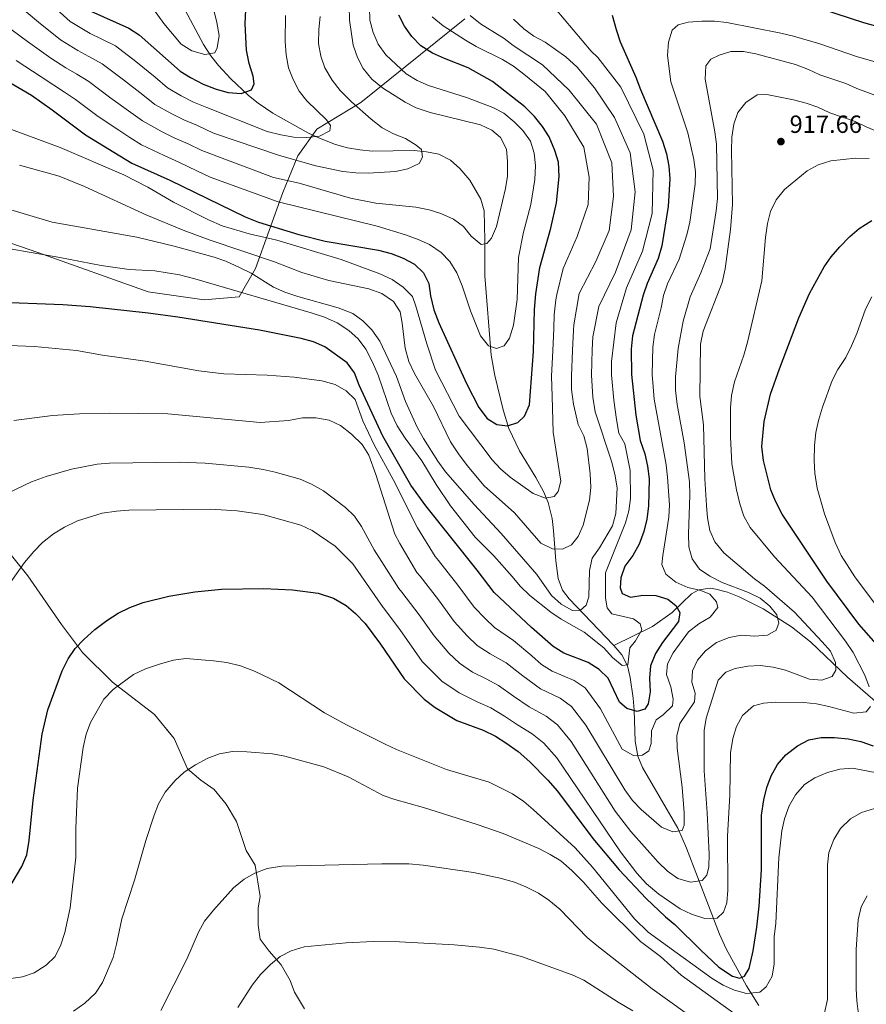
# Model space of a CAD drawing. Units: metres. Extents: x 566493 to 573374, y 4728752 to 4733448.
# Drawn here: x 571887 to 572228, y 4732679 to 4733076 of the extents above; entities that cross this region are included whole.
import ezdxf

# ---------------------------------------------------------------- set-up
doc = ezdxf.new("R2010")
doc.units = ezdxf.units.M
doc.header["$MEASUREMENT"] = 0
doc.linetypes.add('DGN Style 3', pattern=[120.01136, 85.7224, -34.28896])
for name, color, linetype, lineweight in [('Nivel 1', 7, 'Continuous', 0), ('Nivel 11', 7, 'Continuous', 0), ('Nivel 21', 7, 'Continuous', 0), ('Nivel 4', 7, 'Continuous', 0), ('Nivel 41', 7, 'Continuous', 0), ('Nivel 5', 7, 'Continuous', 0), ('Nivel 7', 7, 'Continuous', 0)]:
    doc.layers.add(name, color=color, linetype=linetype, lineweight=lineweight)
doc.styles.add('Style-Arial', font='txt')

# ---------------------------------------------------------------- blocks, each defined once
blk = doc.blocks.new('5PATER')
at = {"layer": 'Nivel 7', "linetype": 'Continuous', "lineweight": 0}
h = blk.add_hatch(color=51, dxfattribs=at)
edge = h.paths.add_edge_path()
edge.add_ellipse((0.0141330361366272, 0.009464234113693237), major_axis=(-10.95721237655889, -11.10700355671524), ratio=0.9994222409660316, start_angle=0, end_angle=360)

msp = doc.modelspace()

# ---------------------------------------------------------------- linework, layer by layer
at = {"layer": 'Nivel 1', "color": 7, "linetype": 'Continuous', "lineweight": 0}
msp.add_polyline3d([(571694.620000001, 4732987.08, 873.52), (571762.9299999997, 4732996.15, 891.54), (571815.2300000004, 4732998.529999999, 894.54), (571840.0399999991, 4732997.15, 894.1), (571861.8500000015, 4732993.42, 893.48), (571894.2300000004, 4732982.279999999, 894.85), (571938.7800000012, 4732966.449999999, 897.5), (571961.3399999999, 4732963.24, 897.38), (571975.4200000018, 4732964.43, 895.79), (571981.9100000001, 4732975.880000001, 888.5), (571992.9699999988, 4733006.49, 867.75), (571999.0199999996, 4733021.24, 858.9), (572006.6799999997, 4733031.949999999, 855.02), (572024.370000001, 4733042.75, 860.89), (572066.370000001, 4733076.43, 883.8100000000001)], dxfattribs=at)
at = {"layer": 'Nivel 11', "color": 142, "linetype": 'DGN Style 3', "lineweight": 13}
for points in [[(572126.2899999991, 4732823.84, 894.23), (572126.1099999994, 4732824.050000001, 894.19), (572108.3000000007, 4732842.619999999, 889.51), (572105.6600000001, 4732846.189999999, 888.63), (572103.8500000015, 4732850.869999999, 887.65), (572102.9200000018, 4732857.939999999, 886.22), (572102.0899999999, 4732870.18, 883.0600000000001), (572101.4600000009, 4732874.99, 881.83), (572099.9100000001, 4732881.49, 880.16), (572097.9899999984, 4732885.99, 879.04), (572094.9100000001, 4732891.630000001, 877.89), (572088.3200000003, 4732902.32, 877.08), (572084.0399999991, 4732911.27, 875.72), (572081.7100000009, 4732918.82, 874.69), (572078.3500000015, 4732932.67, 872.8100000000001), (572076.8599999994, 4732940.84, 871.69), (572074.3200000003, 4732972.890000001, 867.27), (572074.370000001, 4732987.18, 865.45), (572074.120000001, 4732999.08, 863.52), (572072.7699999996, 4733003.810000001, 863.09), (572068.2699999996, 4733011.41, 862.27), (572064.2800000012, 4733016.08, 861.63), (572060.5100000016, 4733019.449999999, 861.01), (572055.8200000003, 4733021.880000001, 860.36), (572050.8900000006, 4733022.92, 859.88), (572045.9499999993, 4733023.35, 859.4200000000001), (572028.9299999997, 4733023.140000001, 857.58), (572023.9899999984, 4733023.640000001, 857.1700000000001), (572019.0899999999, 4733024.529999999, 856.87), (572014.2399999984, 4733025.85, 856.5), (572007.7800000012, 4733028.300000001, 855.71), (572003.3099999987, 4733030.359999999, 855.03), (571989.0100000016, 4733038.439999999, 852.54), (571983.0100000016, 4733042.540000001, 851.26), (571979.129999999, 4733045.57, 850.29), (571972, 4733052.25, 848.28), (571967.0899999999, 4733057.66, 846.79), (571964, 4733061.51, 845.77), (571960.9600000009, 4733066.189999999, 844.57), (571951.5799999982, 4733083.77, 839.04)], [(572253.4200000018, 4732782.380000001, 924.75), (572220.5399999991, 4732811.050000001, 917.61), (572205.629999999, 4732825.27, 914.82), (572197.879999999, 4732831.380000001, 913.22), (572186.4600000009, 4732838.67, 910.51), (572176.8399999999, 4732843.4, 907.99), (572172.1799999997, 4732845.290000001, 907.12), (572167.4499999993, 4732846.619999999, 906.26), (572165.120000001, 4732847, 905.65), (572160.5199999996, 4732846.24, 904.11), (572157.6700000018, 4732844.640000001, 903.08), (572149.8200000003, 4732837.18, 899.4), (572141.9200000018, 4732831.49, 896.99), (572126.2899999991, 4732823.84, 894.23)], [(572184.7300000004, 4732678.66, 929.95), (572179.7699999996, 4732686.6, 926.21), (572171.5599999987, 4732701.58, 921.82), (572168.8999999985, 4732707.5, 920.39), (572155.5500000007, 4732742.08, 912.69), (572152.0599999987, 4732750.27, 910.84), (572137.9299999997, 4732774.699999999, 904.79), (572136.0599999987, 4732779.26, 903.85), (572134.9699999988, 4732785.32, 902.6700000000001), (572134.5899999999, 4732797.790000001, 899.9200000000001), (572134.1400000006, 4732802.66, 898.97), (572132.9600000009, 4732810.92, 897.4), (572131.7800000012, 4732815.689999999, 896.21), (572129.5300000012, 4732820.02, 895.04), (572126.2899999991, 4732823.84, 894.23)]]:
    msp.add_polyline3d(points, dxfattribs=at)
at = {"layer": 'Nivel 21', "color": 7, "linetype": 'DGN Style 3', "lineweight": 0, "extrusion": (-0.06642783800826253, 0.08421335592660378, 0.9942310863280865), "elevation": 361497.5655730382, "flags": 128}
msp.add_lwpolyline([(-3380170.157146595, -3342179.28192104), (-3380170.157146595, -3342184.316451803)], dxfattribs=at)
at = {"layer": 'Nivel 21', "color": 7, "linetype": 'DGN Style 3', "lineweight": 0}
for points in [[(571805.6999999993, 4732971.83, 897.03), (571809.5700000003, 4732962.390000001, 897.98), (571818.4800000004, 4732959.84, 898.71), (571823.9100000001, 4732950.390000001, 899.8100000000001), (571831.2699999996, 4732929.32, 904.46), (571848.7100000009, 4732904.609999999, 908.66), (571863.4400000013, 4732881, 913.21), (571879.7199999988, 4732865.01, 917.66), (571890.1799999997, 4732851.93, 920.5600000000001), (571903.75, 4732832.310000001, 923.5500000000001), (571912.2699999996, 4732821.040000001, 925.73), (571924.2899999991, 4732809.050000001, 929.45), (571941.3399999999, 4732795.970000001, 932.07), (571949.1400000006, 4732786.33, 932.47)], [(572001.6499999985, 4732677.439999999, 947.3100000000001), (571997.6499999985, 4732684.08, 946.1), (571995.9499999993, 4732688.83, 945.45), (571992.3099999987, 4732695.07, 944.4300000000001), (571987.4200000018, 4732700.57, 943.73), (571983.8500000015, 4732705.4, 943.23), (571982.9800000004, 4732711.17, 942.39), (571983.0199999996, 4732718.15, 941.91), (571983.8099999987, 4732722.689999999, 941.27), (571981.8399999999, 4732735.25, 939.66), (571978.2600000016, 4732741.27, 938.97), (571974.2600000016, 4732752.9, 937.73), (571970.2100000009, 4732759.83, 936.8000000000001), (571965.2600000016, 4732765.77, 935.98), (571959.9499999993, 4732769.51, 934.72), (571954.5100000016, 4732774.15, 933.9200000000001), (571949.1400000006, 4732786.33, 932.47)]]:
    msp.add_polyline3d(points, dxfattribs=at)
at = {"layer": 'Nivel 4', "color": 30, "linetype": 'Continuous', "lineweight": 30, "flags": 128}
for points, elevation in [([(572248.3000000007, 4733068.93), (572227, 4733074.859999999), (572199.4100000001, 4733083.91)], 900.01), ([(571915.6000000015, 4733079.619999999), (571930.9600000009, 4733072.73), (571935.129999999, 4733069.960000001), (571951.5799999982, 4733055.41), (571955.8399999999, 4733052.800000001), (571960.9400000013, 4733050.08), (571966.0599999987, 4733048.1), (571970.9600000009, 4733046.800000001), (571976.1799999997, 4733046.41), (571980.3500000015, 4733047.82), (571981.4600000009, 4733050.210000001), (571980.9699999988, 4733053.380000001), (571979.4299999997, 4733058.470000001), (571978.3500000015, 4733063.890000001), (571977.870000001, 4733074.439999999), (571978.129999999, 4733080.109999999)], 850.01), ([(572090.3099999987, 4732916.32), (572092.3000000007, 4732920.880000001), (572093.9400000013, 4732942.43), (572094.370000001, 4732959.23), (572094.9400000013, 4732965.58), (572096.5199999996, 4732976.290000001), (572100.9600000009, 4732992.07), (572103.2600000016, 4733002.310000001), (572104.3399999999, 4733012.970000001), (572104.0399999991, 4733018.630000001), (572102.629999999, 4733023.43), (572100.2899999991, 4733028.91), (572097.5799999982, 4733033.1), (572094.4100000001, 4733037.09), (572090.5100000016, 4733041.029999999), (572077.4600000009, 4733051.189999999), (572067.6499999985, 4733056.74), (572058.0799999982, 4733060.48), (572053.2899999991, 4733062.689999999), (572048.6099999994, 4733065.58), (572044.9299999997, 4733069.390000001), (572042, 4733073.470000001), (572039.6999999993, 4733077.9)], 875.01), ([(572125.7199999988, 4733077.939999999), (572127.3000000007, 4733072.210000001), (572128.8999999985, 4733067.17), (572135.1999999993, 4733053), (572137.0799999982, 4733047.92), (572146, 4733027.09), (572147.5599999987, 4733022.01), (572148.5599999987, 4733017.109999999), (572148.8500000015, 4733012.01), (572148.1900000013, 4733000.779999999), (572145.6600000001, 4732984.99), (572144.1400000006, 4732979.869999999), (572139.8299999982, 4732969.790000001), (572138.1900000013, 4732965.060000001), (572133.8599999994, 4732948.689999999), (572133.3500000015, 4732943.35), (572133.4800000004, 4732933.029999999), (572135.25, 4732916.689999999), (572136.9699999988, 4732906.43), (572138.8500000015, 4732901.130000001), (572139.9299999997, 4732896.15), (572140.5599999987, 4732891.060000001), (572140.3399999999, 4732880.01), (572139.5700000003, 4732874.810000001), (572138.379999999, 4732869.75), (572136.5399999991, 4732864.75), (572133.9499999993, 4732860.09), (572130.7399999984, 4732855.859999999), (572129.1400000006, 4732851.130000001), (572128.8500000015, 4732847.040000001), (572129.6700000018, 4732844.790000001), (572133.0899999999, 4732843.35), (572138.0599999987, 4732844.09), (572143.2800000012, 4732844.040000001), (572148.0599999987, 4732842.51), (572151.379999999, 4732839.949999999), (572152.8900000006, 4732837.130000001), (572152.3599999994, 4732833.5), (572146, 4732825.029999999), (572143.1099999994, 4732820.57), (572141.129999999, 4732815.67), (572140.7399999984, 4732810.68), (572141.0300000012, 4732805.130000001), (572140.1799999997, 4732800.359999999), (572138.8500000015, 4732798.189999999), (572135.6799999997, 4732797.24), (572131.5899999999, 4732798.439999999), (572128.6099999994, 4732801.01), (572124.0300000012, 4732810.73), (572120.3999999985, 4732814.18), (572116.0599999987, 4732816.960000001), (572106.1400000006, 4732820.790000001), (572101.9200000018, 4732823.48)], 900.01), ([(571867.2600000016, 4733060), (571891.7199999988, 4733045.66), (571900.1000000015, 4733039.82), (571913.5, 4733029.68), (571932.1700000018, 4733018.32), (571947.4100000001, 4733011.380000001), (571977.7600000016, 4732996.689999999), (571983.1400000006, 4732994.5), (571999.4200000018, 4732989.48), (572010.1000000015, 4732986.890000001), (572031.5799999982, 4732983.18), (572036.6900000013, 4732981.880000001), (572041.4800000004, 4732980.01), (572046.0399999991, 4732977.57), (572049.7100000009, 4732974.1), (572051.8000000007, 4732969.710000001), (572052.5300000012, 4732964.76), (572053.8000000007, 4732959.18), (572055.8200000003, 4732953.970000001), (572066.9400000013, 4732929.4), (572071.9100000001, 4732919.73), (572075.25, 4732915.35), (572079.2399999984, 4732912.9), (572083.4499999993, 4732912.380000001), (572087.620000001, 4732913.68), (572090.3099999987, 4732916.32)], 875.01), ([(572232, 4732824.449999999), (572225.0799999982, 4732832.41), (572212.1099999994, 4732849.810000001), (572194.1999999993, 4732876.790000001), (572191.5100000016, 4732882.01), (572189.629999999, 4732886.640000001), (572186.6700000018, 4732898.390000001), (572186.0300000012, 4732904.050000001), (572186.9100000001, 4732914.119999999), (572189.5, 4732925.119999999), (572193.0199999996, 4732935.369999999), (572200.8200000003, 4732955.93), (572205.1900000013, 4732965.790000001), (572211.120000001, 4732976.460000001), (572213.9499999993, 4732980.58), (572217.3900000006, 4732984.59), (572221.3999999985, 4732988.710000001), (572225.2300000004, 4732991.92), (572230.2199999988, 4732995.189999999)], 925.01), ([(572101.9200000018, 4732823.48), (572093.2199999988, 4732831.050000001), (572078.0799999982, 4732845.189999999), (572071.2800000012, 4732854.17), (572050.6099999994, 4732880.189999999), (572044.5599999987, 4732888.540000001), (572033.2199999988, 4732908.24), (572023.7199999988, 4732928.84), (572021.8200000003, 4732933.699999999), (572018.9200000018, 4732937.77), (572009.9299999997, 4732944.279999999), (572005.3200000003, 4732946.23), (572000.4299999997, 4732947.640000001), (571983.6099999994, 4732950.949999999), (571950.6700000018, 4732956.220000001), (571938.7300000004, 4732957.800000001), (571915.3500000015, 4732960.310000001), (571904.3599999994, 4732961.109999999), (571876.120000001, 4732962.24)], 900.01), ([(571917.2800000012, 4732830.24), (571922.0399999991, 4732833.859999999), (571926.6600000001, 4732836.869999999), (571931.3900000006, 4732839.189999999), (571936.6999999993, 4732841.18), (571947.1000000015, 4732843.689999999), (571957.5, 4732845.51), (571968.2699999996, 4732846.550000001), (571985.2600000016, 4732846.76), (571996.8299999982, 4732846.220000001), (572007.2199999988, 4732844.92), (572013.4299999997, 4732842.9), (572018.4499999993, 4732840.01), (572022.2399999984, 4732836.76), (572026.1000000015, 4732832.67), (572032.3099999987, 4732824.32), (572041.8200000003, 4732810.369999999), (572049.9699999988, 4732802.189999999), (572054.3200000003, 4732798.84), (572063.1499999985, 4732793.630000001), (572073.6999999993, 4732789.66), (572078.6099999994, 4732787.23), (572082.8599999994, 4732784.609999999), (572087.7800000012, 4732781.050000001), (572092.5599999987, 4732776.970000001), (572099.75, 4732769.609999999), (572103.5799999982, 4732765.07), (572117.879999999, 4732746.1), (572128.5300000012, 4732733.460000001), (572139.370000001, 4732721.869999999), (572147.1999999993, 4732714.470000001), (572150.870000001, 4732711.369999999), (572161.3399999999, 4732700.970000001), (572168.6499999985, 4732694.130000001), (572174.1099999994, 4732690.48), (572176.9299999997, 4732689.710000001), (572178.9200000018, 4732690.540000001), (572180.8900000006, 4732693.67), (572182.4100000001, 4732700.82), (572183.9100000001, 4732710.27), (572184.9400000013, 4732718.82), (572185.8200000003, 4732733.42), (572185.8500000015, 4732755.43), (572186.7300000004, 4732761.67), (572187.9200000018, 4732766.550000001), (572189.6799999997, 4732771.34), (572192.3399999999, 4732775.9), (572195.5700000003, 4732779.710000001), (572200.3000000007, 4732783.369999999), (572204.9200000018, 4732785.810000001), (572209.8299999982, 4732786.76), (572215.2399999984, 4732786.76), (572220.7699999996, 4732786.27), (572225.8900000006, 4732785.109999999), (572230.870000001, 4732783.460000001)], 925.01), ([(571882.120000001, 4732725.23), (571887.870000001, 4732734.82), (571889.8099999987, 4732739.43), (571890.8000000007, 4732745.279999999), (571892.4200000018, 4732761.51), (571895.9600000009, 4732788.09), (571898.3500000015, 4732797.91), (571904.0399999991, 4732813.689999999), (571906.4699999988, 4732818.48), (571909.2899999991, 4732822.609999999), (571912.8299999982, 4732826.33), (571917.2800000012, 4732830.24)], 925.01)]:
    msp.add_lwpolyline(points, dxfattribs=dict(at, elevation=elevation))
at = {"layer": 'Nivel 5', "color": 30, "linetype": 'Continuous', "lineweight": 0, "flags": 128}
for points, elevation in [([(571939.0599999987, 4733082.75), (571945.0899999999, 4733074.6), (571952, 4733066.300000001), (571956.3399999999, 4733063.630000001), (571961.5700000003, 4733062.109999999), (571965.5300000012, 4733062.83), (571966.5199999996, 4733064.77), (571967.2800000012, 4733069.73), (571966.4400000013, 4733074.93), (571963.8900000006, 4733085.6)], 845.01), ([(571885.5300000012, 4733059.66), (571895.620000001, 4733053.109999999), (571900.6799999997, 4733049.75), (571905.0199999996, 4733046.960000001), (571909.4600000009, 4733043.99), (571918.5700000003, 4733037.07), (571926.8999999985, 4733031.59), (571931.3599999994, 4733028.59), (571936.0599999987, 4733025.74), (571945.2100000009, 4733021.359999999), (571951.1400000006, 4733018.720000001), (571958.379999999, 4733015.23), (571963.7199999988, 4733012.640000001), (571991.0500000007, 4733002.66), (572031.0300000012, 4732992.890000001), (572042.4499999993, 4732989.449999999), (572047.5700000003, 4732987.58), (572052.129999999, 4732985.48), (572056.7100000009, 4732982.25), (572060.2100000009, 4732978.689999999), (572063.120000001, 4732974.07), (572065.2300000004, 4732968.84), (572068.5599999987, 4732958.699999999), (572072.6400000006, 4732948.66), (572075.870000001, 4732944.609999999), (572079.0599999987, 4732943.52), (572082.1000000015, 4732944.689999999), (572084.3299999982, 4732947.779999999), (572085.9699999988, 4732953.01), (572087.379999999, 4732963.32), (572087.9100000001, 4732980.24), (572089.9299999997, 4732990.470000001), (572092.8599999994, 4733001.619999999), (572094.5199999996, 4733011.68), (572094.8299999982, 4733017.290000001), (572094.1999999993, 4733022.380000001), (572092.8200000003, 4733027.18), (572089.6700000018, 4733031.4), (572086.2100000009, 4733035), (572081.9899999984, 4733038.449999999), (572077.5700000003, 4733040.779999999), (572067.4200000018, 4733044.68), (572051.6999999993, 4733049.640000001), (572047.0799999982, 4733051.550000001), (572042.6900000013, 4733054.310000001), (572034.4299999997, 4733062.02), (572031.4299999997, 4733066.290000001), (572029.3399999999, 4733070.91), (572028.0300000012, 4733076), (572027.9499999993, 4733081)], 870.01), ([(571899.120000001, 4733082.82), (571907.3200000003, 4733075.439999999), (571915.2899999991, 4733070.619999999), (571919.8000000007, 4733068.390000001), (571925.5899999999, 4733065.550000001), (571933.8000000007, 4733059.25), (571941.5, 4733052.91), (571946.5300000012, 4733048.699999999), (571952.0199999996, 4733045.49), (571957.0100000016, 4733042.9), (571962.3299999982, 4733040.76), (571986.7100000009, 4733031.07), (571992.1700000018, 4733029.67), (571997.3999999985, 4733028.710000001), (572002.6099999994, 4733028.66), (572007.7100000009, 4733029.17), (572011.879999999, 4733031.380000001), (572012.1900000013, 4733033.529999999), (572010.5799999982, 4733035.779999999), (572002.6600000001, 4733043.4), (571999.5700000003, 4733047.33), (571997.1400000006, 4733051.99), (571995.2300000004, 4733056.689999999), (571994.3000000007, 4733061.960000001), (571993.9800000004, 4733067.33), (571994.0799999982, 4733077.76)], 855.01), ([(572061.8000000007, 4732995.75), (572065.8000000007, 4732992.74), (572068.9100000001, 4732988.810000001), (572072.9200000018, 4732985.449999999), (572075.1900000013, 4732985.93), (572077.0899999999, 4732988.109999999), (572079.0799999982, 4732992.699999999), (572082.7399999984, 4733008.130000001), (572083.4600000009, 4733013.08), (572083.5199999996, 4733018.91), (572083.0500000007, 4733023.890000001), (572080.7300000004, 4733028.57), (572077.129999999, 4733031.65), (572072.5899999999, 4733033.74), (572052.3000000007, 4733038.66), (572046.75, 4733040.57), (572042.2800000012, 4733042.82), (572033.1400000006, 4733048.710000001), (572028.8200000003, 4733052.16), (572025.4100000001, 4733056.439999999), (572023.0100000016, 4733060.939999999), (572021.2800000012, 4733065.869999999), (572019.8200000003, 4733075.939999999), (572019.7300000004, 4733081.630000001)], 865.01), ([(572102.6999999993, 4733080.58), (572117.1499999985, 4733063.42), (572119.8299999982, 4733060.82), (572129.1000000015, 4733048.859999999), (572138.3999999985, 4733030.040000001), (572142.1999999993, 4733015.460000001), (572141.7300000004, 4732998), (572137.9400000013, 4732982.869999999), (572131.4299999997, 4732968.050000001), (572127.3000000007, 4732953.949999999), (572125.4400000013, 4732938.279999999), (572125.4200000018, 4732932.9), (572126.3299999982, 4732922.800000001), (572127.4200000018, 4732914.91), (572128.2899999991, 4732909.470000001), (572130.7100000009, 4732905.09), (572132.879999999, 4732894.35), (572133.0899999999, 4732883.08), (572132.379999999, 4732878.07), (572131.0899999999, 4732873.24), (572122.9699999988, 4732853.189999999), (572122.9499999993, 4732842.98), (572123.6799999997, 4732839.02), (572125.5199999996, 4732836.66), (572134.2800000012, 4732834.619999999), (572136.9100000001, 4732832.609999999), (572137.620000001, 4732830.119999999), (572135.0700000003, 4732825.779999999), (572132.8299999982, 4732822.92), (572132.0100000016, 4732816.109999999), (572129.629999999, 4732815.74), (572125.7399999984, 4732818.98), (572122.2899999991, 4732822.91), (572114.3900000006, 4732829.27), (572105.0899999999, 4732834.52), (572100.9200000018, 4732837.27), (572092.4400000013, 4732843.970000001), (572088.5399999991, 4732847.790000001), (572085.4400000013, 4732851.710000001), (572077.9600000009, 4732859.970000001), (572070.4600000009, 4732867.470000001), (572060.5599999987, 4732880.140000001), (572054.7199999988, 4732888.75), (572048.9400000013, 4732898.32), (572042.25, 4732907.42), (572039.0199999996, 4732912.369999999), (572036.6700000018, 4732917.5), (572031.3500000015, 4732932.810000001), (572029.1400000006, 4732938.050000001)], 895.01), ([(571876.0899999999, 4733079.25), (571883.879999999, 4733071.84), (571890.0599999987, 4733067.380000001), (571899.5199999996, 4733060.550000001), (571905.5500000007, 4733056.710000001), (571909.9499999993, 4733054.1), (571914.8399999999, 4733051.17), (571923.6499999985, 4733044.470000001), (571931.7699999996, 4733038.699999999), (571936.4200000018, 4733035.290000001), (571944.370000001, 4733030.869999999), (571949.1400000006, 4733028.540000001), (571954.870000001, 4733026.07), (571960.3399999999, 4733023.43), (571989.1600000001, 4733012.560000001), (571999.5, 4733010.189999999), (572020.2100000009, 4733004.199999999), (572030.4800000004, 4733002.199999999), (572046.5500000007, 4733000.550000001), (572051.8999999985, 4732999.48), (572056.6700000018, 4732998), (572061.8000000007, 4732995.75)], 865.01), ([(571889.629999999, 4733079.26), (571894.5899999999, 4733075.1), (571903.4200000018, 4733067.99), (571910.4200000018, 4733063.67), (571914.870000001, 4733061.25), (571920.2100000009, 4733058.359999999), (571928.7199999988, 4733051.859999999), (571936.629999999, 4733045.810000001), (571941.4699999988, 4733042), (571948.1900000013, 4733038.18), (571953.0700000003, 4733035.720000001), (571958.6000000015, 4733033.41), (571964.9800000004, 4733030.35), (571991.6099999994, 4733021.369999999), (572006.2100000009, 4733017.17), (572017.1999999993, 4733014.99), (572022.4200000018, 4733014.380000001), (572027.4200000018, 4733014.189999999), (572038.3999999985, 4733014.91), (572043.379999999, 4733015.99), (572047.879999999, 4733018.199999999), (572049.2100000009, 4733020.710000001), (572048.8399999999, 4733023.77), (572046.6600000001, 4733025.550000001), (572042.4299999997, 4733028.220000001), (572037.5399999991, 4733030.15), (572033, 4733032.540000001), (572028.620000001, 4733035.99), (572020.7100000009, 4733043.07), (572016.120000001, 4733047.630000001), (572012.7899999991, 4733051.790000001), (572009.8900000006, 4733056.74), (572008.2800000012, 4733061.470000001), (572007.3999999985, 4733066.52), (572007.5500000007, 4733072.130000001), (572008.0599999987, 4733077.35)], 860.01), ([(572102.9800000004, 4732963.17), (572103.3500000015, 4732965.34), (572105.9400000013, 4732975.800000001), (572111.5700000003, 4732988.68), (572116.0599999987, 4733001.65), (572116.379999999, 4733012.66), (572114.1999999993, 4733024.76), (572106.5599999987, 4733037.369999999), (572098.7300000004, 4733047.130000001), (572090.0700000003, 4733054.119999999), (572085.870000001, 4733057.34), (572081.4800000004, 4733060.07), (572070.8999999985, 4733065.300000001), (572066.5899999999, 4733067.84), (572057.5300000012, 4733073.65), (572053.1799999997, 4733077.220000001)], 880.01), ([(572115.6499999985, 4732903.210000001), (572114.2300000004, 4732908.41), (572112.0199999996, 4732912.890000001), (572110.1000000015, 4732921.140000001), (572109.3399999999, 4732927.07), (572109.3000000007, 4732932.619999999), (572109.7100000009, 4732942.800000001), (572110.0599999987, 4732950.93), (572110.2800000012, 4732953.140000001), (572112.3900000006, 4732965.75), (572119.0399999991, 4732978.640000001), (572124.4400000013, 4732991.17), (572126.1999999993, 4733004.91), (572125.5799999982, 4733018.4), (572119.3900000006, 4733033.970000001), (572108.3399999999, 4733047.67), (572097.5599999987, 4733057.960000001), (572085.7399999984, 4733065.75), (572082.1499999985, 4733068.51), (572072.6600000001, 4733074.42), (572068.4299999997, 4733077.77)], 885.01), ([(572085.9499999993, 4733076.369999999), (572090.0199999996, 4733072.460000001), (572094.0799999982, 4733069.550000001), (572098.6400000006, 4733067), (572106.9899999984, 4733061.199999999), (572111.5300000012, 4733056.939999999), (572118.6099999994, 4733048.689999999), (572126.5700000003, 4733036.76), (572132.870000001, 4733022.439999999), (572134.9800000004, 4733006.710000001), (572133.3599999994, 4732991.390000001), (572126.9899999984, 4732974.300000001), (572120.3500000015, 4732960.5), (572117.8900000006, 4732948.34), (572117.5899999999, 4732942.98), (572117.3599999994, 4732932.76), (572117.9400000013, 4732923.939999999), (572118.7600000016, 4732918.029999999), (572125.4600000009, 4732898.109999999), (572126.6999999993, 4732892.85), (572127.6799999997, 4732887.380000001), (572127.1900000013, 4732877.040000001), (572125.8299999982, 4732872.029999999), (572120.5599999987, 4732863.25), (572117.629999999, 4732858.99), (572116.4699999988, 4732854.130000001), (572116.2600000016, 4732843.470000001), (572115.1700000018, 4732840.050000001), (572112.9200000018, 4732838.1), (572109.75, 4732837.949999999), (572105.1799999997, 4732840.5), (572101.2899999991, 4732843.970000001), (572095.2899999991, 4732852.51), (572080.9200000018, 4732869), (572070.120000001, 4732880.66), (572058.4699999988, 4732893.91), (572055.4100000001, 4732898.109999999), (572049.6099999994, 4732907.300000001), (572047.0599999987, 4732911.92), (572042.3399999999, 4732922.24), (572038.8399999999, 4732932.32), (572032, 4732946.58), (572028.8500000015, 4732951.040000001), (572025.1600000001, 4732954.779999999), (572021.120000001, 4732957.73), (572015.3200000003, 4732960), (571999.0100000016, 4732964.57), (571993.8099999987, 4732966.300000001), (571989.25, 4732968.34), (571980.2300000004, 4732973.9), (571975.5500000007, 4732976.23), (571970.0300000012, 4732978.800000001), (571965.3000000007, 4732980.41), (571949.2100000009, 4732984.810000001)], 890.01), ([(572244.6999999993, 4733055.41), (572224.1400000006, 4733061.23), (572209.2800000012, 4733066.369999999), (572198.6999999993, 4733069.42), (572193.5799999982, 4733070.720000001), (572171.8599999994, 4733075.040000001), (572166.879999999, 4733075.5), (572161.7800000012, 4733075.550000001), (572156.2300000004, 4733075.15), (572152.2800000012, 4733074.08), (572149.7899999991, 4733071.9), (572148.3900000006, 4733067.109999999), (572148, 4733061.67), (572149.2699999996, 4733051.029999999), (572156.1499999985, 4733030.49), (572158.5799999982, 4733019.83), (572159.2300000004, 4733014.77), (572159.1700000018, 4733009.77), (572156.9800000004, 4732994.550000001), (572155.7899999991, 4732989.43), (572152.620000001, 4732979.529999999), (572148.0100000016, 4732969.65), (572146.3399999999, 4732964.939999999), (572145.379999999, 4732959.939999999), (572142.6700000018, 4732949.25), (572142.0500000007, 4732944.140000001), (572141.8399999999, 4732933.15), (572142.6499999985, 4732923.18), (572147.4100000001, 4732896.689999999), (572148.0100000016, 4732891.73), (572148.7199999988, 4732880.52), (572148.5500000007, 4732875.52), (572146.0199999996, 4732860.07), (572145.7199999988, 4732856.439999999), (572147.3500000015, 4732852.609999999), (572151.3599999994, 4732849.369999999), (572156.1499999985, 4732847.27), (572161.379999999, 4732845.970000001), (572165.0199999996, 4732844.540000001), (572167.6700000018, 4732841.51), (572168.2600000016, 4732839.140000001), (572165.1400000006, 4732835.25), (572160.629999999, 4732832.59), (572156.4800000004, 4732829.359999999), (572150.1799999997, 4732820.949999999), (572148.0199999996, 4732816.449999999), (572147.6099999994, 4732812.130000001), (572149.2600000016, 4732807.17), (572150.2300000004, 4732802.189999999), (572150.0300000012, 4732799.58), (572146.2199999988, 4732795.91), (572143.4100000001, 4732793.83), (572141.5399999991, 4732789.5), (572141.370000001, 4732784.279999999), (572140.3900000006, 4732781.32), (572137.9200000018, 4732779.59), (572134.2899999991, 4732779.550000001), (572129.7199999988, 4732781.99), (572120.9100000001, 4732798.32), (572114.8299999982, 4732806.73), (572110.3999999985, 4732809.779999999), (572101.4800000004, 4732813.550000001), (572097.2600000016, 4732816.23), (572093.3200000003, 4732819.66), (572085.9699999988, 4732825.890000001), (572078.3000000007, 4732831.130000001), (572074.4600000009, 4732834.779999999), (572070.0500000007, 4732839.359999999), (572063.4899999984, 4732848.199999999), (572055.6600000001, 4732858.16), (572054.3200000003, 4732859.790000001), (572047.2300000004, 4732871.24), (572037.4899999984, 4732890.720000001), (572029.7199999988, 4732904.68), (572025.1700000018, 4732914.43), (572022.0899999999, 4732923.07), (572018.4600000009, 4732926.540000001), (572014.0100000016, 4732929.1), (572008.6600000001, 4732930.51)], 905.01), ([(572243.4400000013, 4733041.24), (572224.2800000012, 4733048.34), (572219.75, 4733050.449999999), (572209.370000001, 4733053.949999999), (572204.8299999982, 4733056.050000001), (572199.4800000004, 4733058.029999999), (572183.5700000003, 4733062.369999999), (572178.5700000003, 4733063.35), (572173.5, 4733063.26), (572168.7100000009, 4733061.85), (572165.4400000013, 4733060.220000001), (572163.4299999997, 4733057.48), (572163.1700000018, 4733052.109999999), (572167.0799999982, 4733030.859999999), (572167.6700000018, 4733025.9), (572168.0399999991, 4733004.01), (572167.5399999991, 4732999.029999999), (572165.120000001, 4732983.689999999), (572161.379999999, 4732974.01), (572157.0799999982, 4732964.42), (572154.2399999984, 4732954.540000001), (572152.2600000016, 4732943.59), (572151.1799999997, 4732932.18), (572151.1900000013, 4732926.83), (572151.8000000007, 4732921.029999999), (572154.6099999994, 4732905.57), (572156.879999999, 4732889.85), (572157, 4732884.4), (572156.3999999985, 4732868.869999999), (572156.6099999994, 4732863.619999999), (572157.8900000006, 4732858.790000001), (572160.8900000006, 4732854.550000001), (572165.0100000016, 4732851.73), (572170.0300000012, 4732849.300000001), (572180.5799999982, 4732845.220000001), (572185.3399999999, 4732842.859999999), (572189.1900000013, 4732839.66), (572191.9499999993, 4732836.18), (572192.7800000012, 4732832.790000001), (572191.6799999997, 4732830.060000001), (572188.1999999993, 4732827.970000001), (572182.9800000004, 4732827.57), (572177.7100000009, 4732827.960000001), (572172.7899999991, 4732827.109999999), (572167.7100000009, 4732825.01), (572163.3200000003, 4732821.689999999), (572160.0899999999, 4732817.890000001), (572157.9800000004, 4732813.67), (572157.6999999993, 4732809.01), (572159.1099999994, 4732804.609999999), (572158.8200000003, 4732801.09), (572152.9899999984, 4732792.35), (572151.7199999988, 4732787.41), (572151.7899999991, 4732782.41), (572153.8999999985, 4732766.790000001), (572154.7300000004, 4732756.390000001), (572154.6600000001, 4732751.390000001), (572153.8900000006, 4732749.33), (572150.1499999985, 4732748.720000001), (572145.4800000004, 4732750.59), (572137.3000000007, 4732757.67), (572133.8999999985, 4732761.34), (572130.7899999991, 4732765.720000001), (572115.0599999987, 4732791.720000001), (572109.2600000016, 4732799.290000001), (572104.75, 4732802.59)], 910.01), ([(572242.1700000018, 4733027.08), (572228.0199999996, 4733032.939999999), (572223.5199999996, 4733035.119999999), (572213.3200000003, 4733038.540000001), (572208.5399999991, 4733040.84), (572203.8200000003, 4733042.48), (572198.6999999993, 4733043.779999999), (572188.0199999996, 4733046.029999999), (572184.0500000007, 4733045.869999999), (572179.4800000004, 4733042.810000001), (572176.3299999982, 4733038.68), (572174.6700000018, 4733033.970000001), (572173.9400000013, 4733028.74), (572173.7800000012, 4733023.41), (572174.1400000006, 4733001.65), (572173.370000001, 4732991.550000001), (572171.2399999984, 4732975.66), (572170.0399999991, 4732970.119999999), (572162.3000000007, 4732950.6), (572161.2300000004, 4732945.26), (572161.0300000012, 4732924.290000001), (572162.4699999988, 4732912.859999999), (572163.0300000012, 4732891.09), (572163.6099999994, 4732880.33), (572164.0100000016, 4732875.27), (572165.0199999996, 4732870.189999999), (572167.0700000003, 4732865.630000001), (572170.6400000006, 4732861.25), (572183.0199999996, 4732850.75), (572187.0100000016, 4732847.73), (572199.1499999985, 4732837.220000001), (572210.3399999999, 4732825.290000001), (572213.629999999, 4732821.529999999), (572215.6099999994, 4732817.01), (572215.7600000016, 4732813.84), (572214.3200000003, 4732811.33), (572210.129999999, 4732809.92), (572205.1499999985, 4732810.310000001), (572195.4699999988, 4732813.939999999), (572190.5799999982, 4732815.130000001), (572185.25, 4732815.75), (572180.2600000016, 4732815.57), (572175.2800000012, 4732814.6), (572171.4400000013, 4732813.08), (572168.4200000018, 4732809.869999999), (572163.6000000015, 4732794.550000001), (572162.7699999996, 4732789.619999999), (572162.7399999984, 4732773.300000001), (572163.9699999988, 4732756.43), (572164.7399999984, 4732739.66), (572164.5700000003, 4732734.66), (572163.8099999987, 4732731.25), (572161.9100000001, 4732729.07), (572157.1600000001, 4732728.449999999), (572152.1499999985, 4732729.970000001), (572147.9200000018, 4732732.869999999), (572144.1400000006, 4732736.449999999), (572133.2199999988, 4732748.810000001), (572126.879999999, 4732757.109999999), (572109.1999999993, 4732785.119999999), (572103.6999999993, 4732791.85), (572099.0899999999, 4732795.41), (572092.1700000018, 4732799.08), (572085.9600000009, 4732803.439999999), (572079.8399999999, 4732807.779999999), (572074.8500000015, 4732810.470000001), (572069.3299999982, 4732813.119999999), (572064.1400000006, 4732816.66), (572059.8999999985, 4732820.800000001), (572054, 4732827.710000001)], 915.01), ([(571866.0799999982, 4733038.279999999), (571903.2399999984, 4733024.619999999), (571928.8599999994, 4733013.619999999), (571938.6099999994, 4733008.619999999), (571948.9299999997, 4733002.550000001), (571963, 4732995.48), (571968.5799999982, 4732993.040000001), (571979.3999999985, 4732989.76), (571990.6099999994, 4732987.18), (572016.4499999993, 4732979.42), (572032.0399999991, 4732973.73), (572037.0500000007, 4732971.41), (572041.5100000016, 4732968.290000001), (572045.1900000013, 4732964.6), (572046.5899999999, 4732960.65), (572050.9699999988, 4732945.390000001), (572054.5, 4732934.890000001), (572064.0100000016, 4732916.32), (572077.2699999996, 4732898.66), (572080.7300000004, 4732895.050000001), (572084.629999999, 4732891.710000001), (572093.870000001, 4732885.140000001), (572098.7699999996, 4732883.27), (572102.2800000012, 4732883.890000001), (572103.9499999993, 4732885.949999999), (572105.0399999991, 4732890.15), (572101.8500000015, 4732909.82), (572101.4499999993, 4732924.25), (572101.2300000004, 4732932.48), (572101.8200000003, 4732942.619999999), (572102.129999999, 4732951.68), (572102.2699999996, 4732957.119999999), (572102.9800000004, 4732963.17)], 880.01), ([(571886.8500000015, 4733017.439999999), (571902.8900000006, 4733012.99), (571913.0700000003, 4733008.83), (571938.1999999993, 4732997.32), (571952.8900000006, 4732991.26), (571963.3099999987, 4732987.33), (571989.629999999, 4732978.540000001), (572000.629999999, 4732974.26), (572011.5500000007, 4732970.99), (572027.6900000013, 4732967.560000001), (572032.9299999997, 4732965.699999999), (572037.5, 4732962.58), (572040.2699999996, 4732958.42), (572041.120000001, 4732953.779999999), (572042.2399999984, 4732943.73), (572043.8000000007, 4732938.279999999), (572046.0199999996, 4732933.43), (572053.6600000001, 4732920.15), (572060.5799999982, 4732906), (572063.6900000013, 4732901.07), (572067.2100000009, 4732896.390000001), (572074.0799999982, 4732888.26), (572086.2899999991, 4732877.33), (572096.9600000009, 4732865.109999999), (572101.629999999, 4732862.790000001), (572105.7100000009, 4732862.73), (572109.3200000003, 4732864.470000001), (572112, 4732867.790000001), (572113.9299999997, 4732872.4), (572116.4699999988, 4732882.470000001), (572117.0899999999, 4732887.58), (572116.7899999991, 4732893.02), (572115.6499999985, 4732903.210000001)], 885.01), ([(572229.2199999988, 4733020.189999999), (572223.6600000001, 4733020.300000001), (572213.6999999993, 4733019.290000001), (572208.6099999994, 4733017.640000001), (572204.2199999988, 4733015.210000001), (572195.0700000003, 4733007.699999999), (572191.7100000009, 4733003.560000001), (572189.4800000004, 4732998.779999999), (572188.2699999996, 4732993.93), (572187.4299999997, 4732988.369999999), (572186, 4732970.869999999), (572180.2300000004, 4732946.1), (572178.6999999993, 4732940.869999999), (572174.8999999985, 4732930.18), (572173.8099999987, 4732924.59), (572173.3999999985, 4732919.609999999), (572173.3200000003, 4732907.939999999), (572173.9200000018, 4732897.130000001), (572175.7800000012, 4732886.65), (572177.120000001, 4732881), (572178.7699999996, 4732876.040000001), (572181.3200000003, 4732871.380000001), (572191.0199999996, 4732859.619999999), (572206.3000000007, 4732843.359999999), (572219.6900000013, 4732825.630000001), (572222.6999999993, 4732821), (572227.4400000013, 4732811.82), (572229.1799999997, 4732807.130000001)], 920.01), ([(571949.2100000009, 4732984.810000001), (571934.1400000006, 4732988.43), (571899.9899999984, 4732994.470000001), (571879.3399999999, 4733000.689999999)], 890.01), ([(572029.1400000006, 4732938.050000001), (572026.379999999, 4732943.310000001), (572023.3099999987, 4732947.43), (572019.620000001, 4732950.800000001), (572014.9299999997, 4732953.91), (572009.8000000007, 4732956.23), (572004.3399999999, 4732957.98), (571957.5799999982, 4732971.699999999), (571951.3500000015, 4732973.23), (571941.4400000013, 4732974.91), (571931.0100000016, 4732975.460000001), (571919.8000000007, 4732977.01), (571903.0899999999, 4732980.300000001), (571870.5899999999, 4732985.949999999)], 895.01), ([(572230.2399999984, 4732964.390000001), (572227.6900000013, 4732959.49), (572224.1799999997, 4732949.58), (572222.0899999999, 4732944.68), (572219.7600000016, 4732940.01), (572216.620000001, 4732935.08), (572214.3200000003, 4732930.640000001), (572210.3999999985, 4732919.949999999), (572208.8000000007, 4732914.6), (572207.7699999996, 4732909.699999999), (572207.1600000001, 4732904.48), (572207, 4732898.369999999), (572207.2899999991, 4732893.369999999), (572208.25, 4732887.25), (572211.2300000004, 4732876.869999999), (572215.5599999987, 4732865.43), (572217.9200000018, 4732860.15), (572223.4400000013, 4732851.51), (572226.8999999985, 4732846.790000001), (572236.8099999987, 4732833.640000001)], 930.01), ([(572008.6600000001, 4732930.51), (571997.5399999991, 4732931.960000001), (571986.6400000006, 4732932.85), (571969.1499999985, 4732933.35), (571959.1900000013, 4732934.560000001), (571937.4800000004, 4732938.49), (571920.3599999994, 4732940.91), (571909.8399999999, 4732942.77), (571892.8599999994, 4732944.359999999), (571882.6499999985, 4732944.74)], 905.01), ([(572104.75, 4732802.59), (572096.8299999982, 4732806.32), (572089.6400000006, 4732811.550000001), (572082.9100000001, 4732816.83), (572076.4899999984, 4732820.470000001), (572071.2199999988, 4732823.890000001), (572067.1799999997, 4732827.790000001), (572062.0199999996, 4732833.529999999), (572055.6900000013, 4732842.23), (572048.2699999996, 4732851.790000001), (572046.9899999984, 4732853.279999999), (572040.0599999987, 4732864.9), (572038.1600000001, 4732868.720000001), (572030.4699999988, 4732892.779999999), (572027.6499999985, 4732900.609999999), (572024.9600000009, 4732904.85), (572020.7100000009, 4732909), (572016.2399999984, 4732912.59), (572011.6900000013, 4732914.67), (572006.2399999984, 4732915.630000001), (572000.9100000001, 4732915.560000001), (571995.2399999984, 4732914.59), (571983.8099999987, 4732913.779999999), (571946.5799999982, 4732917.17), (571923.2300000004, 4732917.460000001), (571911.1099999994, 4732917.17), (571900.2199999988, 4732916.5), (571884.6600000001, 4732914.6)], 910.01), ([(572054, 4732827.710000001), (572047.8999999985, 4732836.26), (572040.879999999, 4732845.41), (572039.7300000004, 4732846.779999999), (572029.75, 4732862.41), (572024.6700000018, 4732871.85), (572021.9100000001, 4732876.02), (572018.2399999984, 4732879.49), (572009.4299999997, 4732886.15), (572004.5599999987, 4732888.890000001), (571999.9600000009, 4732890.84), (571989.9299999997, 4732893.73), (571985.0599999987, 4732894.85), (571979.2699999996, 4732895.689999999), (571961.6799999997, 4732897.35), (571951.2399999984, 4732897.73), (571923.129999999, 4732897.390000001), (571918.1400000006, 4732896.99), (571907.8299999982, 4732894.91), (571897.6900000013, 4732891.98), (571891.7600000016, 4732889.810000001), (571881.9600000009, 4732885.07)], 915.01), ([(572229.7300000004, 4732799.210000001), (572228.0300000012, 4732797.130000001), (572223.0700000003, 4732796.52), (572212.9600000009, 4732799.290000001), (572207.9299999997, 4732800.32), (572202.9499999993, 4732800.810000001), (572191.620000001, 4732801.02), (572186.629999999, 4732800.609999999), (572182.5599999987, 4732799.540000001), (572178.1799999997, 4732795.65), (572175.7199999988, 4732791.210000001), (572174.3299999982, 4732786.41), (572173.379999999, 4732780.609999999), (572173.0199999996, 4732763.49), (572172.0700000003, 4732746.939999999), (572172.2300000004, 4732725.15), (572171.8399999999, 4732720.17), (572170.5300000012, 4732716.300000001), (572167.9600000009, 4732713.98), (572162.9600000009, 4732713.83), (572157.6000000015, 4732715.58), (572153.0500000007, 4732717.67), (572144.4800000004, 4732723.58), (572139.5599999987, 4732727.800000001), (572135.5799999982, 4732732.029999999), (572128.9699999988, 4732740.619999999), (572103.3399999999, 4732778.52), (572098.129999999, 4732784.41), (572093.4299999997, 4732788.23), (572087.5199999996, 4732791.84), (572082.2800000012, 4732795.34), (572076.7699999996, 4732798.720000001), (572071.3399999999, 4732801.17), (572063.9800000004, 4732804.710000001), (572057.0500000007, 4732809.42), (572049.0700000003, 4732817.33), (572045.9699999988, 4732821.880000001), (572040.1000000015, 4732830.290000001), (572033.4899999984, 4732839.040000001), (572033.3999999985, 4732839.15), (572021.2399999984, 4732856.82), (572014, 4732863.91), (572004.7300000004, 4732870.27), (572000.1799999997, 4732872.359999999), (571984.9400000013, 4732876.6), (571974.6099999994, 4732878.17), (571963.8299999982, 4732878.84), (571930.9600000009, 4732878.439999999), (571925.9699999988, 4732878.040000001), (571920.1700000018, 4732877.15), (571910.2600000016, 4732874.109999999), (571904.9899999984, 4732871.550000001), (571900.5399999991, 4732868.91), (571896.129999999, 4732865.310000001), (571892.6099999994, 4732861.77), (571888.9200000018, 4732857.300000001), (571882.4400000013, 4732848.189999999)], 920.01), ([(572248.3500000015, 4732769.390000001), (572222.4600000009, 4732774.33), (572217.4600000009, 4732774), (572212.370000001, 4732772.689999999), (572207.3500000015, 4732770.51), (572203.1400000006, 4732767.82), (572199.4699999988, 4732763.59), (572197, 4732759.24), (572195.0799999982, 4732754.01), (572194.0700000003, 4732749.119999999), (572192.8099999987, 4732738.220000001), (572191.5700000003, 4732711.9), (572190.9499999993, 4732706.449999999), (572190.9600000009, 4732695.51), (572190.120000001, 4732690.57), (572187.6799999997, 4732686.23), (572185.1000000015, 4732684.050000001), (572179.8399999999, 4732683.560000001), (572174.9800000004, 4732684.84), (572170.4400000013, 4732686.93), (572165.8999999985, 4732689.66), (572140.1400000006, 4732708.220000001), (572134.620000001, 4732713.66), (572117.6999999993, 4732734.449999999), (572110.8200000003, 4732742.33), (572093.8999999985, 4732757.68), (572090.0500000007, 4732760.92), (572085.5500000007, 4732764.050000001), (572076.1499999985, 4732768.779999999), (572058.9800000004, 4732773.890000001), (572038.7600000016, 4732781.890000001), (572034.25, 4732784.040000001), (572018.9600000009, 4732791.67), (572009.7199999988, 4732796.67), (571991.4200000018, 4732808.810000001), (571981.5100000016, 4732813.560000001), (571975.8900000006, 4732815.619999999), (571970.4200000018, 4732816.949999999), (571965.0100000016, 4732817.720000001), (571953.8900000006, 4732818.58), (571948.9200000018, 4732817.92), (571943.7199999988, 4732816.5), (571937.6400000006, 4732814.41), (571932.8500000015, 4732812.130000001), (571924.5799999982, 4732806.07), (571920.879999999, 4732802.17), (571915.5399999991, 4732792.779999999), (571913.6799999997, 4732788.140000001), (571912.5, 4732782.790000001), (571910.2100000009, 4732766.33), (571909.6099999994, 4732750.109999999), (571909.6000000015, 4732738.529999999), (571907.2699999996, 4732718.109999999), (571905.1000000015, 4732708.210000001), (571903.5100000016, 4732703.18), (571901.2699999996, 4732698.470000001), (571897.6900000013, 4732694.98), (571892.8299999982, 4732691.859999999), (571888.1099999994, 4732690.210000001), (571882.4499999993, 4732689.470000001)], 930.01), ([(572175.1700000018, 4732675.290000001), (572153.4299999997, 4732690.949999999), (572145.1999999993, 4732698.49), (572137.0599999987, 4732704.58), (572121.4499999993, 4732720.029999999), (572113.9800000004, 4732728.560000001), (572109.3500000015, 4732733.189999999), (572104.9499999993, 4732737.01), (572100.6900000013, 4732739.619999999), (572096.129999999, 4732741.949999999), (572081.7699999996, 4732748.01), (572071.3000000007, 4732751.74), (572049.6799999997, 4732758.51), (572038.1000000015, 4732761.710000001), (572033.3999999985, 4732763.41), (572019.2800000012, 4732770.939999999), (572009.4899999984, 4732774.98), (571993.7800000012, 4732779.27), (571988.870000001, 4732780.220000001), (571978.4299999997, 4732781), (571972.7300000004, 4732781.050000001), (571967.4800000004, 4732780.23), (571962.8200000003, 4732778.43), (571957.7600000016, 4732775.75), (571953.2800000012, 4732772.76), (571949.5500000007, 4732769.43), (571945.6000000015, 4732764.710000001), (571942.9200000018, 4732760.040000001), (571941.1000000015, 4732755.390000001), (571937.8200000003, 4732745.25), (571933.2199999988, 4732729.210000001), (571928.1099999994, 4732713.699999999), (571926.0100000016, 4732703.460000001), (571924.5899999999, 4732698.109999999), (571920.2800000012, 4732687.93), (571917.4499999993, 4732683.75), (571913.2399999984, 4732679.689999999), (571908.5899999999, 4732676.41)], 935.01), ([(572267.2899999991, 4732753.540000001), (572257.8999999985, 4732757.529999999), (572253.1700000018, 4732759.15), (572247.3900000006, 4732760.060000001), (572242.129999999, 4732760.01), (572231.3200000003, 4732758.189999999), (572226.1600000001, 4732756.51), (572221.7100000009, 4732753.93), (572217.6000000015, 4732750.040000001), (572214.9499999993, 4732745.640000001), (572213, 4732740.380000001), (572212.4100000001, 4732735.42), (572212.4899999984, 4732681.109999999), (572211.2600000016, 4732675.76)], 935.01), ([(572155.129999999, 4732675.91), (572141.7399999984, 4732685.48), (572119.4400000013, 4732702.890000001), (572115.620000001, 4732706.189999999), (572104.5199999996, 4732717.59), (572100.1000000015, 4732721.18), (572095.9400000013, 4732723.939999999), (572090.870000001, 4732726.57), (572086.25, 4732728.470000001), (572080.5399999991, 4732730.050000001), (572069.8200000003, 4732732.359999999), (572049.5500000007, 4732735.290000001), (572043.7600000016, 4732735.779999999), (572032.870000001, 4732735.880000001), (571992.6400000006, 4732734.939999999), (571986.7199999988, 4732733.9), (571981.7600000016, 4732732.09), (571977.3999999985, 4732729.65), (571973.129999999, 4732726.199999999), (571965.0100000016, 4732717.119999999), (571961.3999999985, 4732712.65), (571959.0599999987, 4732708.23), (571954.3099999987, 4732697.449999999), (571943.870000001, 4732676.710000001)], 940.01), ([(572228.3500000015, 4732722.92), (572226.0399999991, 4732718.49), (572224.7399999984, 4732713.25), (572223.9499999993, 4732701.35), (572223.9400000013, 4732685.59)], 940.01), ([(572133.9600000009, 4732676.58), (572128.0300000012, 4732680.02), (572114.1999999993, 4732688.93), (572109.5300000012, 4732691.029999999), (572089.1499999985, 4732698.49), (572077.9400000013, 4732701.380000001), (572072.1900000013, 4732702.24), (572062, 4732703.15), (572039.9899999984, 4732704.359999999), (572029.3399999999, 4732704.460000001), (572018.5599999987, 4732703.99), (572001.5199999996, 4732702.310000001), (571996.3200000003, 4732700.73), (571991.879999999, 4732698.449999999), (571987.9499999993, 4732695.23), (571984.0300000012, 4732691.210000001), (571980.6799999997, 4732686.859999999), (571974.7899999991, 4732677.970000001)], 945.01), ([(572223.9400000013, 4732685.59), (572224.2300000004, 4732680.6), (572224.8599999994, 4732675.279999999)], 940.01)]:
    msp.add_lwpolyline(points, dxfattribs=dict(at, elevation=elevation))

# ---------------------------------------------------------------- block references
at = {"layer": 'Nivel 7', "color": 51, "linetype": 'Continuous', "lineweight": 0, "xscale": 0.1000009313241567, "yscale": 0.1000009313241567, "zscale": 0.1000009313241567}
msp.add_blockref('5PATER', (572193.6499999985, 4733026.99, 917.6700000000001), dxfattribs=at)

# ---------------------------------------------------------------- texts
at = {"layer": 'Nivel 41', "color": 7, "linetype": 'Continuous', "lineweight": 0, "style": 'Style-Arial'}
msp.add_text('917.66', height=6.99996, dxfattribs=at).set_placement((572197.1499999985, 4733030.49, 917.6700000000001))

doc.saveas('drawing.dxf')
